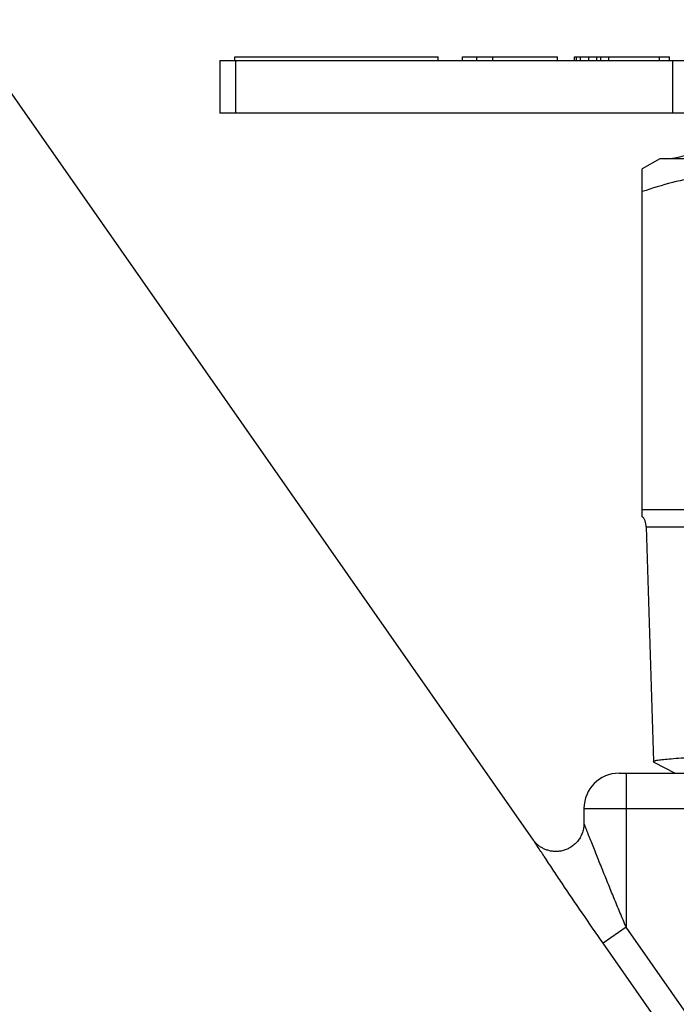
# Model space of a CAD drawing. Extents: x 66 to 238, y 21 to 188.
# Drawn here: x 167 to 186, y 90 to 118 of the extents above; entities that cross this region are included whole.
import ezdxf

# ---------------------------------------------------------------- set-up
doc = ezdxf.new("R2010")
doc.units = 0
doc.header["$LTSCALE"] = 16.335
doc.layers.get('0').update_dxf_attribs({"linetype": 'CONTINUOUS'})

msp = doc.modelspace()

# ---------------------------------------------------------------- linework, layer by layer
at = {"color": 7, "linetype": 'Continuous'}
for p, q in [((165.615, 118.155), (181.974, 94.791)), ((173.041, 116.994), (188.327, 116.994)), ((173.041, 116.994), (173.041, 115.494)), ((173.466, 117.094), (179.265, 117.094)), ((173.466, 116.994), (173.466, 117.094)), ((173.486, 116.994), (173.486, 115.494)), ((179.265, 116.994), (179.265, 117.094)), ((179.961, 117.094), (182.667, 117.094)), ((179.961, 116.994), (179.961, 117.094)), ((180.364, 116.994), (180.364, 117.094)), ((180.825, 116.994), (180.825, 117.094)), ((182.667, 116.994), (182.667, 117.094)), ((183.151, 117.094), (185.857, 117.094)), ((183.151, 116.994), (183.151, 117.094)), ((183.209, 116.994), (183.209, 117.094)), ((183.324, 116.994), (183.324, 117.094)), ((183.554, 116.994), (183.554, 117.094)), ((183.785, 116.994), (183.785, 117.094)), ((183.9, 116.994), (183.9, 117.094)), ((184.13, 116.994), (184.13, 117.094)), ((185.57, 116.994), (185.57, 117.094)), ((185.857, 116.994), (185.857, 117.094)), ((185.943, 116.994), (185.943, 115.494)), ((188.327, 115.494), (173.041, 115.494)), ((185.581, 114.194), (185.081, 113.905)), ((209.681, 114.194), (185.581, 114.194)), ((185.081, 104.015), (185.081, 113.905)), ((186.67, 104.194), (185.081, 104.194)), ((185.196, 103.709), (210.066, 103.709)), ((185.196, 103.709), (185.398, 97.025)), ((185.411, 97.012), (186.022, 96.694)), ((184.419, 96.694), (210.843, 96.694)), ((184.619, 96.694), (184.619, 92.312)), ((183.419, 95.694), (211.843, 95.694)), ((183.419, 95.694), (183.419, 95.261)), ((184.619, 92.312), (183.965, 91.854)), ((189.581, 85.225), (184.619, 92.312)), ((188.927, 84.767), (183.965, 91.854))]:
    msp.add_line(p, q, dxfattribs=at)
msp.add_lwpolyline([(183.419, 95.264), (183.419, 95.247), (183.417, 95.212), (183.414, 95.177), (183.41, 95.143), (183.404, 95.109), (183.396, 95.075), (183.388, 95.042), (183.377, 95.01), (183.366, 94.978), (183.353, 94.947), (183.339, 94.917), (183.324, 94.887), (183.308, 94.858), (183.291, 94.83), (183.273, 94.803), (183.253, 94.777), (183.233, 94.752), (183.212, 94.728), (183.19, 94.704), (183.168, 94.682), (183.144, 94.661), (183.12, 94.641), (183.096, 94.622), (183.071, 94.604), (183.045, 94.587), (183.019, 94.571), (182.992, 94.557), (182.965, 94.543), (182.938, 94.531), (182.91, 94.519), (182.882, 94.509), (182.854, 94.5), (182.826, 94.492), (182.798, 94.485), (182.77, 94.479), (182.741, 94.474), (182.713, 94.47), (182.685, 94.467), (182.657, 94.465), (182.629, 94.464), (182.601, 94.465), (182.573, 94.466), (182.546, 94.468), (182.519, 94.471), (182.492, 94.475), (182.465, 94.479), (182.439, 94.485), (182.413, 94.491), (182.388, 94.499), (182.363, 94.506), (182.339, 94.515), (182.315, 94.525), (182.291, 94.535), (182.269, 94.545), (182.246, 94.557), (182.225, 94.568), (182.204, 94.581), (182.183, 94.593), (182.164, 94.607), (182.144, 94.62), (182.126, 94.634), (182.108, 94.649), (182.091, 94.663), (182.075, 94.678), (182.06, 94.692), (182.045, 94.707), (182.031, 94.722), (182.019, 94.736), (182.008, 94.748), (181.999, 94.76), (181.991, 94.77), (181.984, 94.778), (181.979, 94.785), (181.976, 94.79), (181.973, 94.793), (181.973, 94.794)], dxfattribs=at)
for centre, radius, start, end in [((185.731, 115.794), 1.6, 270, 349.1855), ((184.696, 103.694), 0.5, 1.7357, 41.3511), ((184.419, 95.694), 1, 90, 180)]:
    msp.add_arc(centre, radius, start, end, dxfattribs=at)
for points, knots in [([(192.081, 113.241), (191.515, 113.43), (190.65, 113.667), (189.472, 113.839), (188.582, 113.886), (187.693, 113.845), (186.514, 113.68), (185.648, 113.447), (185.081, 113.26)], [0, 0, 0, 0, 0.250825, 0.375579, 0.500056, 0.624522, 0.749251, 1, 1, 1, 1]), ([(185.398, 97.025), (185.398, 97.029), (185.406, 97.036), (185.417, 97.041), (185.431, 97.047), (185.449, 97.052), (185.481, 97.059), (185.531, 97.068), (185.602, 97.078), (185.729, 97.093), (185.925, 97.111), (186.204, 97.131), (186.54, 97.152), (186.93, 97.173), (187.369, 97.193), (187.853, 97.214), (188.378, 97.235), (188.939, 97.255), (189.743, 97.284), (190.793, 97.318), (191.646, 97.345), (192.081, 97.359)], [0, 0, 0, 0, 0.001941, 0.003613, 0.005834, 0.008625, 0.011993, 0.020473, 0.031279, 0.044402, 0.077477, 0.119409, 0.169802, 0.228181, 0.293984, 0.366582, 0.445278, 0.529315, 0.61789, 0.805186, 1, 1, 1, 1]), ([(185.411, 97.012), (185.409, 97.013), (185.404, 97.016), (185.398, 97.021), (185.398, 97.025)], [0, 0, 0, 0, 0.344104, 1, 1, 1, 1]), ([(184.619, 92.312), (184.561, 92.451), (184.444, 92.729), (184.272, 93.145), (184.103, 93.559), (183.965, 93.901), (183.856, 94.172), (183.776, 94.371), (183.699, 94.565), (183.636, 94.723), (183.587, 94.845), (183.552, 94.932), (183.52, 95.015), (183.49, 95.091), (183.466, 95.149), (183.45, 95.19), (183.44, 95.215), (183.432, 95.235), (183.424, 95.253), (183.422, 95.257), (183.419, 95.265), (183.419, 95.264)], [0, 0, 0, 0, 0.141968, 0.283483, 0.424003, 0.562775, 0.631127, 0.698449, 0.764323, 0.828029, 0.85869, 0.888245, 0.916294, 0.942257, 0.96522, 0.97516, 0.983804, 0.990869, 0.996062, 0.999145, 1, 1, 1, 1]), ([(183.965, 91.854), (183.764, 92.141), (183.372, 92.707), (182.896, 93.409), (182.538, 93.944), (182.303, 94.298), (182.132, 94.555), (182.027, 94.713), (181.989, 94.77), (181.974, 94.792)], [0, 0, 0, 0, 0.295835, 0.582116, 0.716749, 0.83996, 0.941501, 0.978007, 1, 1, 1, 1])]:
    msp.add_open_spline(points, degree=3, knots=knots, dxfattribs=at)

doc.saveas('drawing.dxf')
